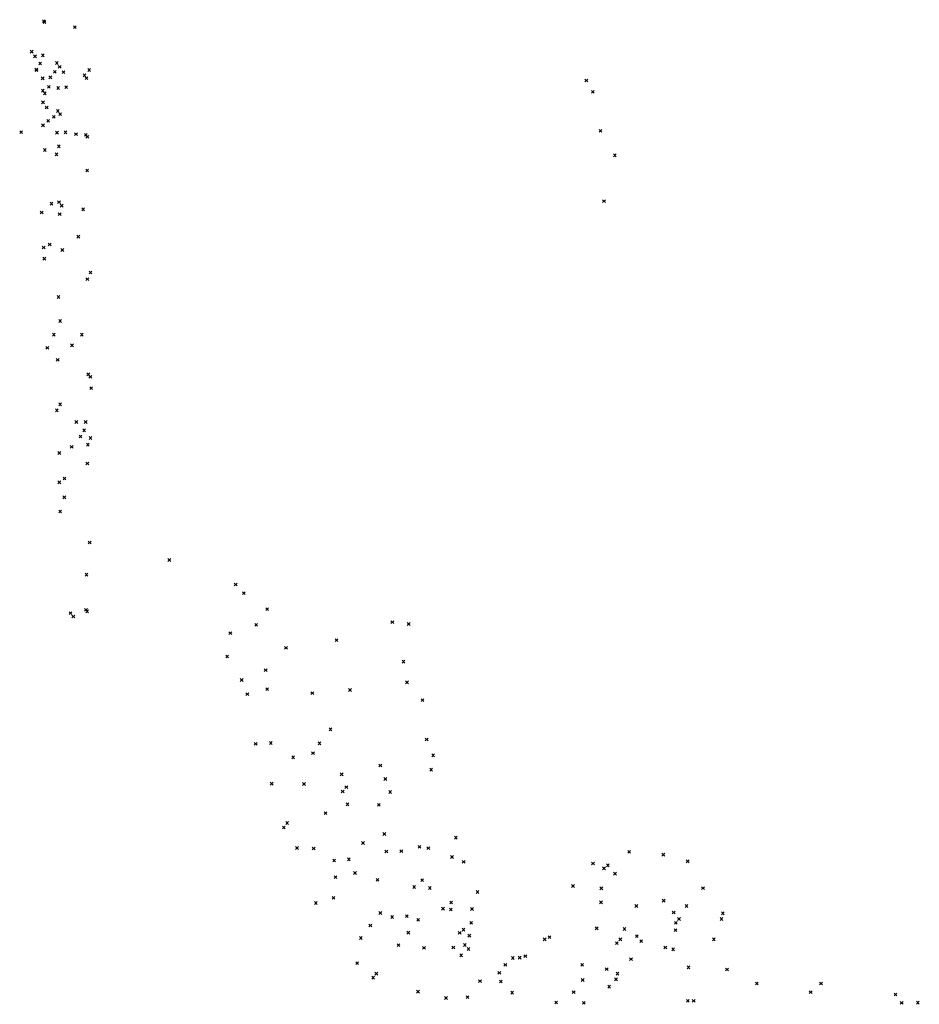
# Model space of a CAD drawing. Units: metres. Extents: x -599118 to -599004, y -1112359 to -1112246.
# Drawn here: x -599113 to -599112, y -1112273 to -1112272 of the extents above; entities that cross this region are included whole.
import ezdxf

# ---------------------------------------------------------------- set-up
doc = ezdxf.new("R2010")
doc.units = ezdxf.units.M
doc.header["$PDMODE"] = 3
doc.header["$PDSIZE"] = 0.001
doc.layers.add('1NP_1', color=2, linetype='Continuous')

msp = doc.modelspace()

# ---------------------------------------------------------------- linework, layer by layer
at = {"layer": '1NP_1', "color": 2, "true_color": 0xffe500}
for p in [(-599112.68308, -1112272.10377, 372.11626), (-599112.68258, -1112272.10454, 372.11626), (-599112.66113, -1112272.1081, 372.11626), (-599112.69171, -1112272.12534, 372.11626), (-599112.68382, -1112272.12791, 372.11626), (-599112.68932, -1112272.12868, 372.11626), (-599112.68566, -1112272.13371, 372.11626), (-599112.67386, -1112272.1334, 372.11626), (-599112.68842, -1112272.1381, 372.11626), (-599112.6883, -1112272.13839, 372.11626), (-599112.6753, -1112272.13964, 372.11626), (-599112.67191, -1112272.1361, 372.11626), (-599112.66922, -1112272.13985, 372.11626), (-599112.65436, -1112272.14213, 372.11626), (-599112.65108, -1112272.13828, 372.11626), (-599112.68392, -1112272.14427, 372.11626), (-599112.67844, -1112272.14351, 372.11626), (-599112.65289, -1112272.14411, 372.11626), (-599112.29973, -1112272.14574, 372.11626), (-599112.68372, -1112272.15295, 372.11626), (-599112.68241, -1112272.15481, 372.11626), (-599112.67958, -1112272.15024, 372.11626), (-599112.67293, -1112272.1511, 372.11626), (-599112.66726, -1112272.15051, 372.11626), (-599112.29508, -1112272.15376, 372.11626), (-599112.68366, -1112272.16113, 372.11626), (-599112.68101, -1112272.16487, 372.11626), (-599112.67315, -1112272.16728, 372.11626), (-599112.67151, -1112272.16955, 372.11626), (-599112.68003, -1112272.17427, 372.11626), (-599112.67601, -1112272.17145, 372.11626), (-599112.69912, -1112272.18223, 372.11626), (-599112.68363, -1112272.17746, 372.11626), (-599112.67373, -1112272.18265, 372.11626), (-599112.66781, -1112272.18244, 372.11626), (-599112.66032, -1112272.18363, 372.11626), (-599112.28969, -1112272.18128, 372.11626), (-599112.65333, -1112272.1841, 372.11626), (-599112.65229, -1112272.18551, 372.11626), (-599112.68234, -1112272.19486, 372.11626), (-599112.67251, -1112272.19224, 372.11626), (-599112.67407, -1112272.19795, 372.11626), (-599112.27952, -1112272.19864, 372.11626), (-599112.65249, -1112272.20931, 372.11626), (-599112.67239, -1112272.2318, 372.11626), (-599112.28718, -1112272.231, 372.11626), (-599112.68461, -1112272.23901, 372.11626), (-599112.67763, -1112272.23282, 372.11626), (-599112.67051, -1112272.23426, 372.11626), (-599112.65527, -1112272.23681, 372.11626), (-599112.67188, -1112272.24029, 372.11626), (-599112.65871, -1112272.25617, 372.11626), (-599112.68313, -1112272.26382, 372.11626), (-599112.67898, -1112272.26167, 372.11626), (-599112.66997, -1112272.26556, 372.11626), (-599112.68273, -1112272.27165, 372.11626), (-599112.65013, -1112272.28143, 372.11626), (-599112.65234, -1112272.28615, 372.11626), (-599112.67273, -1112272.29879, 372.11626), (-599112.67148, -1112272.31571, 372.11626), (-599112.67604, -1112272.32537, 372.11626), (-599112.65616, -1112272.32546, 372.11626), (-599112.68057, -1112272.33472, 372.11626), (-599112.66318, -1112272.3329, 372.11626), (-599112.67333, -1112272.34318, 372.11626), (-599112.65157, -1112272.35343, 372.11626), (-599112.65015, -1112272.35525, 372.11626), (-599112.64956, -1112272.36318, 372.11626), (-599112.6739, -1112272.37888, 372.11626), (-599112.67148, -1112272.37459, 372.11626), (-599112.66013, -1112272.38709, 372.11626), (-599112.65345, -1112272.38713, 372.11626), (-599112.65713, -1112272.39738, 372.11626), (-599112.65457, -1112272.39307, 372.11626), (-599112.65006, -1112272.39849, 372.11626), (-599112.66337, -1112272.40465, 372.11626), (-599112.65196, -1112272.40319, 372.11626), (-599112.67207, -1112272.40902, 372.11626), (-599112.65236, -1112272.41647, 372.11626), (-599112.66843, -1112272.42701, 372.11626), (-599112.67208, -1112272.42975, 372.11626), (-599112.66853, -1112272.4404, 372.11626), (-599112.67154, -1112272.45039, 372.11626), (-599112.65071, -1112272.47232, 372.11626), (-599112.59441, -1112272.48471, 372.11626), (-599112.65297, -1112272.49508, 372.11626), (-599112.54752, -1112272.50197, 372.11626), (-599112.54179, -1112272.50816, 372.11626), (-599112.66427, -1112272.52231, 372.11626), (-599112.66217, -1112272.52457, 372.11626), (-599112.6533, -1112272.5199, 372.11626), (-599112.65247, -1112272.52095, 372.11626), (-599112.52524, -1112272.51945, 372.11626), (-599112.533, -1112272.53051, 372.11626), (-599112.43684, -1112272.52861, 372.11626), (-599112.4253, -1112272.5299, 372.11626), (-599112.55127, -1112272.53641, 372.11626), (-599112.47626, -1112272.54136, 372.11626), (-599112.5119, -1112272.54674, 372.11626), (-599112.55349, -1112272.55289, 372.11626), (-599112.42889, -1112272.55654, 372.11626), (-599112.52629, -1112272.56254, 372.11626), (-599112.5433, -1112272.56947, 372.11626), (-599112.42642, -1112272.57112, 372.11626), (-599112.53929, -1112272.57952, 372.11626), (-599112.52523, -1112272.57597, 372.11626), (-599112.49337, -1112272.57885, 372.11626), (-599112.46673, -1112272.57661, 372.11626), (-599112.41542, -1112272.58374, 372.11626), (-599112.48052, -1112272.6044, 372.11626), (-599112.53332, -1112272.61461, 372.11626), (-599112.5226, -1112272.614, 372.11626), (-599112.48827, -1112272.61423, 372.11626), (-599112.41258, -1112272.61154, 372.11626), (-599112.49283, -1112272.62118, 372.11626), (-599112.50685, -1112272.62413, 372.11626), (-599112.40792, -1112272.62279, 372.11626), (-599112.47261, -1112272.63619, 372.11626), (-599112.44522, -1112272.62994, 372.11626), (-599112.40941, -1112272.63287, 372.11626), (-599112.52204, -1112272.64276, 372.11626), (-599112.49925, -1112272.64298, 372.11626), (-599112.44174, -1112272.63943, 372.11626), (-599112.47188, -1112272.64828, 372.11626), (-599112.46933, -1112272.64529, 372.11626), (-599112.43834, -1112272.64869, 372.11626), (-599112.48405, -1112272.66367, 372.11626), (-599112.46849, -1112272.65739, 372.11626), (-599112.44628, -1112272.65768, 372.11626), (-599112.51107, -1112272.67054, 372.11626), (-599112.51348, -1112272.67377, 372.11626), (-599112.45751, -1112272.68475, 372.11626), (-599112.44241, -1112272.67834, 372.11626), (-599112.39194, -1112272.68096, 372.11626), (-599112.50415, -1112272.68823, 372.11626), (-599112.49234, -1112272.68865, 372.11626), (-599112.44098, -1112272.69067, 372.11626), (-599112.43049, -1112272.69049, 372.11626), (-599112.41755, -1112272.68741, 372.11626), (-599112.41137, -1112272.68836, 372.11626), (-599112.26945, -1112272.69091, 372.11626), (-599112.4779, -1112272.6971, 372.11626), (-599112.46753, -1112272.69626, 372.11626), (-599112.39464, -1112272.69465, 372.11626), (-599112.3864, -1112272.69802, 372.11626), (-599112.2453, -1112272.69291, 372.11626), (-599112.22814, -1112272.69766, 372.11626), (-599112.46316, -1112272.70591, 372.11626), (-599112.29504, -1112272.6992, 372.11626), (-599112.28727, -1112272.70267, 372.11626), (-599112.28457, -1112272.70045, 372.11626), (-599112.47701, -1112272.70886, 372.11626), (-599112.44732, -1112272.71074, 372.11626), (-599112.41566, -1112272.711, 372.11626), (-599112.27943, -1112272.70644, 372.11626), (-599112.42138, -1112272.71576, 372.11626), (-599112.41027, -1112272.71647, 372.11626), (-599112.37657, -1112272.71938, 372.11626), (-599112.30917, -1112272.71507, 372.11626), (-599112.28906, -1112272.71674, 372.11626), (-599112.21731, -1112272.71667, 372.11626), (-599112.47838, -1112272.72343, 372.11626), (-599112.39519, -1112272.72672, 372.11626), (-599112.28933, -1112272.72664, 372.11626), (-599112.24509, -1112272.72543, 372.11626), (-599112.4908, -1112272.7271, 372.11626), (-599112.40096, -1112272.73109, 372.11626), (-599112.39542, -1112272.73171, 372.11626), (-599112.38045, -1112272.73135, 372.11626), (-599112.26441, -1112272.72925, 372.11626), (-599112.22889, -1112272.72921, 372.11626), (-599112.44525, -1112272.73418, 372.11626), (-599112.43686, -1112272.73698, 372.11626), (-599112.42658, -1112272.73645, 372.11626), (-599112.41859, -1112272.73907, 372.11626), (-599112.23804, -1112272.73389, 372.11626), (-599112.23428, -1112272.7384, 372.11626), (-599112.20422, -1112272.7384, 372.11626), (-599112.20319, -1112272.73444, 372.11626), (-599112.45229, -1112272.74302, 372.11626), (-599112.38648, -1112272.74602, 372.11626), (-599112.38111, -1112272.74113, 372.11626), (-599112.29235, -1112272.74507, 372.11626), (-599112.27278, -1112272.74548, 372.11626), (-599112.23665, -1112272.74633, 372.11626), (-599112.2365, -1112272.74115, 372.11626), (-599112.45908, -1112272.75182, 372.11626), (-599112.42546, -1112272.74806, 372.11626), (-599112.38917, -1112272.74816, 372.11626), (-599112.38237, -1112272.7502, 372.11626), (-599112.32918, -1112272.75281, 372.11626), (-599112.32568, -1112272.75131, 372.11626), (-599112.27572, -1112272.75278, 372.11626), (-599112.264, -1112272.75053, 372.11626), (-599112.26095, -1112272.75406, 372.11626), (-599112.20965, -1112272.75284, 372.11626), (-599112.43243, -1112272.75689, 372.11626), (-599112.41439, -1112272.75882, 372.11626), (-599112.39373, -1112272.7586, 372.11626), (-599112.38555, -1112272.75678, 372.11626), (-599112.383, -1112272.75965, 372.11626), (-599112.27812, -1112272.75555, 372.11626), (-599112.24391, -1112272.7586, 372.11626), (-599112.23833, -1112272.75988, 372.11626), (-599112.38813, -1112272.76415, 372.11626), (-599112.35159, -1112272.76597, 372.11626), (-599112.34681, -1112272.76571, 372.11626), (-599112.34276, -1112272.76474, 372.11626), (-599112.26813, -1112272.76682, 372.11626), (-599112.4616, -1112272.76961, 372.11626), (-599112.3569, -1112272.7708, 372.11626), (-599112.30263, -1112272.77086, 372.11626), (-599112.28533, -1112272.77384, 372.11626), (-599112.22749, -1112272.77256, 372.11626), (-599112.20026, -1112272.77409, 372.11626), (-599112.45039, -1112272.77995, 372.11626), (-599112.44805, -1112272.7771, 372.11626), (-599112.37482, -1112272.78238, 372.11626), (-599112.3612, -1112272.77652, 372.11626), (-599112.30232, -1112272.78154, 372.11626), (-599112.27873, -1112272.7811, 372.11626), (-599112.27763, -1112272.77712, 372.11626), (-599112.36007, -1112272.78256, 372.11626), (-599112.28354, -1112272.78625, 372.11626), (-599112.17925, -1112272.78399, 372.11626), (-599112.13392, -1112272.78407, 372.11626), (-599112.41862, -1112272.78981, 372.11626), (-599112.39884, -1112272.79427, 372.11626), (-599112.38369, -1112272.79372, 372.11626), (-599112.3521, -1112272.79048, 372.11626), (-599112.30862, -1112272.79018, 372.11626), (-599112.22804, -1112272.79626, 372.11626), (-599112.22386, -1112272.79631, 372.11626), (-599112.14118, -1112272.79018, 372.11626), (-599112.0812, -1112272.7918, 372.11626), (-599112.32101, -1112272.79746, 372.11626), (-599112.30147, -1112272.79773, 372.11626), (-599112.07688, -1112272.79766, 372.11626), (-599112.06541, -1112272.79758, 372.11626)]:
    msp.add_point(p, dxfattribs=at)

doc.saveas('drawing.dxf')
